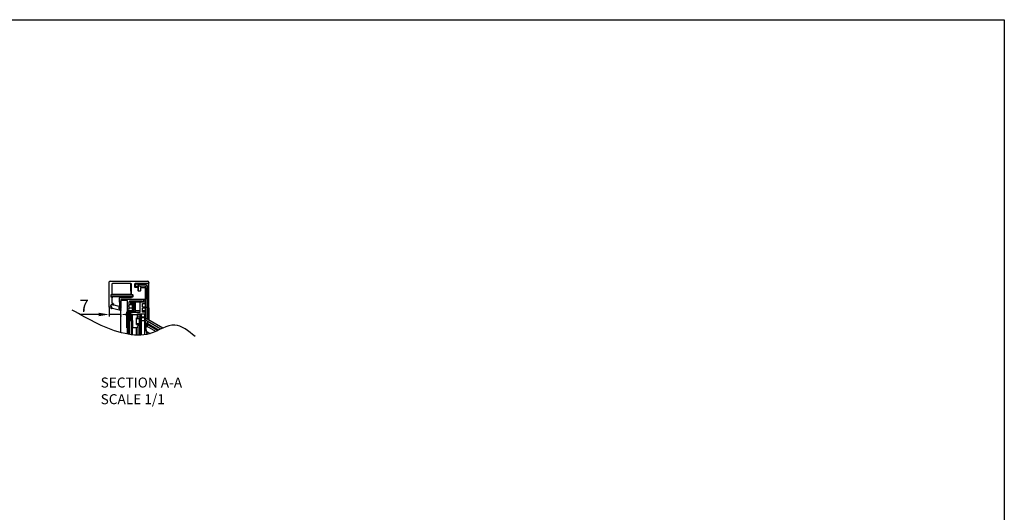
# Model space of a CAD drawing. Units: millimetres. Extents: x 39885 to 41074, y 9491 to 10332.
# Drawn here: x 40484 to 41074, y 10036 to 10332 of the extents above; entities that cross this region are included whole.
import ezdxf

# ---------------------------------------------------------------- set-up
doc = ezdxf.new("R2010")
doc.units = ezdxf.units.MM
doc.header["$PDSIZE"] = -1
doc.layers.add('OUTLINE_HIDDEN', color=7, linetype='Continuous')
doc.dimstyles.new('55寸', dxfattribs={"dimscale": 0.25, "dimtxt": 30, "dimasz": 25, "dimexe": 5, "dimexo": 2.5, "dimgap": 2, "dimtad": 1, "dimdec": 1, "dimlfac": 5, "dimdsep": 46, "dimtxsty": 'Standard', "dimcen": 8, "dimclrd": 256, "dimclre": 256, "dimclrt": 256, "dimadec": 0, "dimazin": 0, "dimtfac": 1, "dimtdec": 1, "dimtmove": 0, "dimatfit": 3, "dimfxl": 0, "dimlwd": -1, "dimlwe": -1, "dimarcsym": 0})

# ---------------------------------------------------------------- blocks, each defined once
blk = doc.blocks.new('*D60')
at = {"layer": 'Defpoints', "color": 0}
for p in [(40537.59, 10160.46), (40537.59, 10155.1), (40544.59, 10155.15)]:
    blk.add_point(p, dxfattribs=at)
at = {"layer": 'OUTLINE_HIDDEN', "linetype": 'Continuous'}
for p, q in [((40537.59, 10159.84), (40537.59, 10153.85)), ((40531.34, 10155.1), (40520.02, 10155.1)), ((40544.59, 10155.1), (40537.59, 10155.1)), ((40544.59, 10154.52), (40544.59, 10153.85)), ((40550.84, 10155.1), (40557.09, 10155.1))]:
    blk.add_line(p, q, dxfattribs=at)
at = {"layer": 'OUTLINE_HIDDEN'}
for points in [[(40531.34, 10154.06), (40531.34, 10156.14), (40537.59, 10155.1)], [(40550.84, 10156.14), (40550.84, 10154.06), (40544.59, 10155.1)]]:
    blk.add_solid(points, dxfattribs=at)
at = {"layer": 'OUTLINE_HIDDEN', "insert": (40522.56, 10159.35), "char_height": 7.5, "attachment_point": 5}
blk.add_mtext('7', dxfattribs=at)

msp = doc.modelspace()

# ---------------------------------------------------------------- linework, layer by layer
msp.add_lwpolyline([(39885.363, 10332.016), (41074.363, 10332.016), (41074.363, 9491.016), (39885.363, 9491.016)], close=True)
at = {"layer": 'OUTLINE_HIDDEN', "color": 7, "linetype": 'Continuous'}
for p, q in [((40537.588, 10159.508), (40537.588, 10174.624)), ((40538.088, 10175.124), (40560.488, 10175.124)), ((40561.288, 10174.324), (40561.288, 10173.97)), ((40539.088, 10173.124), (40539.088, 10167.92)), ((40550.488, 10173.624), (40539.588, 10173.624)), ((40550.588, 10169.14), (40550.588, 10166.768)), ((40550.588, 10169.14), (40550.788, 10169.14)), ((40550.589, 10169.14), (40550.589, 10173.612)), ((40550.788, 10166.994), (40550.788, 10173.155)), ((40550.789, 10173.155), (40550.788, 10173.155)), ((40550.788, 10169.605), (40550.986, 10169.605)), ((40550.988, 10167.12), (40550.988, 10173.124)), ((40552.988, 10171.47), (40552.988, 10173.57)), ((40552.988, 10173.137), (40553.288, 10173.135)), ((40561.088, 10173.77), (40553.188, 10173.77)), ((40554.588, 10171.27), (40553.188, 10171.27)), ((40553.288, 10173.635), (40553.288, 10172.183)), ((40553.288, 10173.47), (40554.788, 10173.47)), ((40553.486, 10173.457), (40554.988, 10173.47)), ((40553.486, 10171.983), (40554.986, 10171.97)), ((40553.487, 10173.77), (40553.487, 10173.457)), ((40554.292, 10171.27), (40554.292, 10171.976)), ((40554.788, 10171.07), (40554.788, 10171.972)), ((40554.788, 10171.07), (40554.788, 10169.47)), ((40554.988, 10173.77), (40554.988, 10173.47)), ((40554.988, 10173.47), (40554.988, 10171.97)), ((40554.988, 10173.47), (40556.089, 10173.46)), ((40554.988, 10171.97), (40554.988, 10169.27)), ((40554.988, 10169.27), (40556.288, 10169.27)), ((40555.288, 10172.068), (40555.288, 10173.068)), ((40559.288, 10173.068), (40555.288, 10173.068)), ((40559.288, 10172.068), (40555.288, 10172.068)), ((40556.089, 10173.47), (40556.165, 10173.47)), ((40556.342, 10173.379), (40556.165, 10173.47)), ((40556.488, 10169.47), (40556.488, 10171.07)), ((40556.688, 10171.27), (40559.088, 10171.27)), ((40556.779, 10173.651), (40556.779, 10173.068)), ((40559.288, 10152.933), (40559.288, 10172.068)), ((40559.288, 10171.07), (40559.288, 10164.27)), ((40560.288, 10152.933), (40560.288, 10172.068)), ((40561.091, 10159.23), (40561.091, 10173.726)), ((40561.288, 10159.23), (40561.288, 10173.926)), ((40538.488, 10166.72), (40538.488, 10165.82)), ((40539.188, 10166.92), (40538.688, 10166.92)), ((40538.688, 10165.768), (40538.688, 10166.768)), ((40551.688, 10166.768), (40538.688, 10166.768)), ((40551.688, 10165.768), (40538.688, 10165.768)), ((40538.688, 10165.62), (40539.188, 10165.62)), ((40539.088, 10164.632), (40539.088, 10162.009)), ((40539.388, 10167.532), (40539.388, 10167.12)), ((40550.589, 10167.12), (40539.388, 10167.12)), ((40539.388, 10165.42), (40539.388, 10165.02)), ((40543.868, 10159.594), (40543.79, 10165.067)), ((40543.99, 10165.27), (40550.791, 10165.27)), ((40544.588, 10163.87), (40544.588, 10158.596)), ((40544.588, 10163.27), (40544.888, 10163.57)), ((40544.588, 10144.23), (40544.588, 10163.27)), ((40559.088, 10164.07), (40544.788, 10164.07)), ((40548.288, 10163.57), (40544.888, 10163.57)), ((40548.588, 10163.27), (40548.288, 10163.57)), ((40548.588, 10143.324), (40548.588, 10163.27)), ((40549.588, 10158.37), (40549.588, 10162.67)), ((40549.788, 10163.87), (40557.288, 10163.87)), ((40549.788, 10162.87), (40557.288, 10162.87)), ((40550.588, 10168.079), (40550.788, 10168.079)), ((40550.588, 10167.947), (40550.788, 10167.947)), ((40550.588, 10167.46), (40550.788, 10167.46)), ((40550.588, 10167.284), (40550.788, 10167.284)), ((40550.588, 10167.22), (40550.788, 10167.22)), ((40550.588, 10167.107), (40550.788, 10167.107)), ((40550.588, 10165.768), (40550.588, 10165.383)), ((40550.588, 10162.87), (40550.588, 10162.659)), ((40550.588, 10162.76), (40550.788, 10162.76)), ((40550.588, 10162.693), (40550.788, 10162.693)), ((40550.588, 10162.676), (40550.788, 10162.676)), ((40550.588, 10162.659), (40550.788, 10162.659)), ((40550.589, 10161.068), (40550.589, 10162.659)), ((40550.788, 10165.383), (40550.788, 10165.768)), ((40550.788, 10161.068), (40550.788, 10162.87)), ((40550.986, 10162.87), (40550.986, 10161.945)), ((40551.688, 10166.92), (40551.188, 10166.92)), ((40551.188, 10165.62), (40551.688, 10165.62)), ((40551.688, 10165.768), (40551.688, 10166.768)), ((40551.888, 10165.82), (40551.888, 10166.72)), ((40551.988, 10157.568), (40551.988, 10162.568)), ((40551.988, 10162.568), (40552.488, 10162.568)), ((40552.488, 10157.468), (40552.488, 10162.468)), ((40552.488, 10162.468), (40553.288, 10162.468)), ((40553.288, 10157.468), (40553.288, 10162.468)), ((40559.288, 10162.468), (40553.288, 10162.468)), ((40554.988, 10162.468), (40554.988, 10162.87)), ((40556.088, 10156.571), (40556.088, 10162.468)), ((40559.089, 10162.468), (40559.089, 10164.07)), ((40559.288, 10161.668), (40559.288, 10162.468)), ((40561.288, 10167.12), (40560.288, 10167.12)), ((40538.984, 10158.75), (40537.958, 10159.025)), ((40538.486, 10160.546), (40538.486, 10159.862)), ((40538.586, 10159.96), (40538.586, 10160.52)), ((40538.634, 10159.672), (40539.088, 10159.55)), ((40539.071, 10159.676), (40538.734, 10159.767)), ((40539.326, 10158.9), (40539.217, 10159.518)), ((40539.236, 10159.357), (40539.236, 10158.943)), ((40544.363, 10157.43), (40539.471, 10158.741)), ((40540.048, 10161.463), (40540.048, 10161.06)), ((40540.331, 10160.892), (40543.435, 10160.06)), ((40543.322, 10159.109), (40543.322, 10158.886)), ((40543.383, 10158.887), (40543.383, 10159.11)), ((40543.422, 10158.713), (40544.439, 10158.126)), ((40543.694, 10159.409), (40543.438, 10159.29)), ((40543.483, 10160.04), (40543.709, 10159.91)), ((40544.138, 10158.336), (40543.483, 10158.714)), ((40543.498, 10159.291), (40543.752, 10159.41)), ((40543.809, 10159.736), (40543.809, 10159.591)), ((40544.489, 10158.039), (40544.489, 10157.527)), ((40548.088, 10147.068), (40548.088, 10156.468)), ((40548.588, 10160.37), (40549.588, 10160.37)), ((40549.588, 10158.37), (40548.588, 10158.37)), ((40548.588, 10146.57), (40548.588, 10156.57)), ((40548.588, 10156.57), (40549.288, 10156.57)), ((40548.888, 10147.068), (40548.888, 10156.468)), ((40549.088, 10157.468), (40552.488, 10157.468)), ((40549.088, 10156.668), (40552.488, 10156.668)), ((40549.288, 10143.199), (40549.288, 10156.57)), ((40549.288, 10156.568), (40553.288, 10156.568)), ((40549.588, 10161.068), (40551.488, 10161.068)), ((40549.588, 10159.02), (40551.488, 10159.02)), ((40550.986, 10161.355), (40550.788, 10161.355)), ((40550.986, 10161.355), (40550.986, 10161.068)), ((40550.986, 10161.355), (40551.488, 10161.35)), ((40551.488, 10158.068), (40551.488, 10162.068)), ((40553.288, 10157.568), (40556.088, 10157.568)), ((40553.288, 10156.571), (40553.288, 10157.394)), ((40553.288, 10156.571), (40556.088, 10156.571)), ((40557.588, 10159.743), (40557.588, 10161.668)), ((40557.588, 10161.668), (40559.288, 10161.668)), ((40557.588, 10159.743), (40559.285, 10159.743)), ((40557.588, 10156.571), (40557.588, 10158.993)), ((40557.588, 10158.993), (40559.285, 10158.993)), ((40557.588, 10157.568), (40559.288, 10157.568)), ((40559.288, 10156.571), (40557.588, 10156.571)), ((40559.288, 10159.743), (40559.288, 10158.993)), ((40559.288, 10155.569), (40559.288, 10156.571)), ((40561.091, 10159.23), (40560.288, 10159.229)), ((40560.288, 10159.02), (40561.288, 10159.02)), ((40561.087, 10152.02), (40561.088, 10159.02)), ((40561.091, 10159.23), (40561.288, 10159.23)), ((40561.288, 10159.02), (40561.288, 10152.02)), ((40548.888, 10147.568), (40548.888, 10150.568)), ((40548.888, 10150.568), (40549.388, 10150.568)), ((40548.988, 10155.368), (40548.988, 10156.268)), ((40551.488, 10155.068), (40549.288, 10155.068)), ((40551.488, 10154.168), (40549.288, 10154.168)), ((40549.288, 10153.717), (40551.488, 10153.717)), ((40551.488, 10153.668), (40549.288, 10153.668)), ((40549.988, 10151.57), (40549.288, 10151.57)), ((40549.388, 10147.568), (40549.388, 10150.568)), ((40549.788, 10151.168), (40549.788, 10143.116)), ((40549.988, 10151.168), (40549.788, 10151.168)), ((40549.988, 10153.018), (40549.988, 10151.168)), ((40550.488, 10153.018), (40549.988, 10153.018)), ((40550.988, 10153.068), (40550.488, 10153.068)), ((40550.988, 10151.168), (40550.988, 10153.068)), ((40551.488, 10151.57), (40550.988, 10151.57)), ((40551.188, 10151.168), (40550.988, 10151.168)), ((40551.188, 10148.3), (40551.188, 10151.3)), ((40551.788, 10151.3), (40551.188, 10151.3)), ((40551.188, 10142.916), (40551.188, 10151.168)), ((40551.488, 10151.568), (40551.488, 10155.068)), ((40551.788, 10151.568), (40551.488, 10151.568)), ((40551.788, 10147.568), (40551.788, 10151.568)), ((40551.788, 10148.3), (40551.788, 10151.3)), ((40553.988, 10149.068), (40553.988, 10153.068)), ((40553.988, 10153.068), (40554.488, 10153.068)), ((40553.988, 10149.6), (40553.988, 10152.6)), ((40553.988, 10152.6), (40555.688, 10152.6)), ((40554.488, 10152.6), (40554.488, 10155.569)), ((40554.488, 10155.569), (40559.288, 10155.569)), ((40554.588, 10155.569), (40554.588, 10153.568)), ((40556.038, 10153.568), (40554.588, 10153.568)), ((40555.688, 10149.6), (40555.688, 10152.6)), ((40555.688, 10151.1), (40556.038, 10151.1)), ((40556.038, 10142.669), (40556.038, 10155.569)), ((40556.038, 10155.068), (40556.288, 10155.068)), ((40556.288, 10155.068), (40556.288, 10155.569)), ((40556.288, 10142.678), (40556.288, 10155.068)), ((40556.313, 10142.679), (40556.313, 10155.569)), ((40556.313, 10155.068), (40556.563, 10155.068)), ((40556.563, 10155.068), (40556.563, 10155.569)), ((40556.563, 10142.691), (40556.563, 10155.068)), ((40556.588, 10142.692), (40556.588, 10155.569)), ((40556.838, 10155.068), (40556.588, 10155.068)), ((40556.838, 10142.707), (40556.838, 10155.569)), ((40558.838, 10153.568), (40556.838, 10153.568)), ((40556.838, 10153.2), (40558.838, 10153.2)), ((40556.838, 10142.707), (40556.838, 10151.2)), ((40558.838, 10151.2), (40556.838, 10151.2)), ((40558.838, 10148.031), (40558.838, 10155.068)), ((40559.138, 10155.068), (40558.838, 10155.068)), ((40558.838, 10142.913), (40558.838, 10151.2)), ((40559.138, 10148.068), (40559.138, 10155.068)), ((40559.138, 10151.1), (40559.288, 10151.1)), ((40559.288, 10151.079), (40559.288, 10151.1)), ((40559.288, 10147.466), (40559.288, 10151.025)), ((40560.346, 10151.076), (40560.645, 10149.521)), ((40560.346, 10151.076), (40560.365, 10150.972)), ((40568.527, 10146.352), (40560.346, 10151.076)), ((40569.699, 10146.886), (40560.806, 10152.02)), ((40548.088, 10147.068), (40548.888, 10147.068)), ((40548.588, 10146.57), (40549.288, 10146.57)), ((40548.888, 10147.568), (40549.388, 10147.568)), ((40551.788, 10148.3), (40551.188, 10148.3)), ((40551.488, 10147.068), (40551.488, 10147.568)), ((40551.788, 10147.568), (40551.488, 10147.568)), ((40551.488, 10142.88), (40551.488, 10147.068)), ((40553.888, 10147.068), (40551.488, 10147.068)), ((40554.888, 10148.068), (40553.888, 10147.068)), ((40553.888, 10142.685), (40553.888, 10147.068)), ((40553.988, 10149.6), (40555.688, 10149.6)), ((40553.988, 10149.068), (40554.888, 10149.068)), ((40554.488, 10149.568), (40554.488, 10149.068)), ((40556.038, 10149.1), (40554.888, 10149.1)), ((40554.888, 10148.068), (40554.888, 10149.068)), ((40554.888, 10148.6), (40555.688, 10148.6)), ((40554.888, 10142.658), (40554.888, 10148.068)), ((40555.688, 10148.6), (40555.688, 10142.661)), ((40558.838, 10148.031), (40560.06, 10143.127)), ((40559.288, 10149.1), (40559.138, 10149.1)), ((40559.138, 10148.068), (40560.354, 10143.188)), ((40559.288, 10147.466), (40559.288, 10149.1)), ((40559.943, 10144.839), (40562.039, 10143.628)), ((40560.288, 10147.913), (40560.361, 10148.125)), ((40565.449, 10144.933), (40560.288, 10147.913)), ((40560.361, 10148.125), (40560.4, 10148.239)), ((40560.4, 10148.239), (40560.645, 10148.944)), ((40560.571, 10148.731), (40560.645, 10148.944)), ((40560.645, 10148.944), (40560.645, 10149.521)), ((40567.204, 10145.734), (40560.645, 10149.521)), ((40560.645, 10148.944), (40566.65, 10145.477)), ((40555.688, 10143.1), (40556.038, 10143.1))]:
    msp.add_line(p, q, dxfattribs=at)
for points in [[(40560.365, 10150.972), (40560.389, 10150.852), (40560.415, 10150.714), (40560.445, 10150.56), (40560.478, 10150.387)], [(40560.288, 10147.913), (40560.292, 10147.927), (40560.306, 10147.968), (40560.33, 10148.035), (40560.361, 10148.125)], [(40560.361, 10148.125), (40560.448, 10148.377), (40560.571, 10148.731)]]:
    msp.add_lwpolyline(points, dxfattribs=at)
for centre, radius, start, end in [((40538.088, 10174.624), 0.5, 90, 180), ((40560.488, 10174.324), 0.8, 0, 90), ((40539.588, 10173.124), 0.5, 90, 180), ((40550.488, 10173.124), 0.5, 0, 90), ((40550.988, 10168.805), 0.2, 180.003337, 187.562073), ((40553.188, 10173.57), 0.2, 90, 180), ((40553.188, 10171.47), 0.2, 180, 270), ((40553.488, 10173.257), 0.2, 90.5, 180), ((40553.488, 10172.183), 0.2, 180, 269.5), ((40554.588, 10171.07), 0.2, 0, 90), ((40554.988, 10169.47), 0.2, 180, 270), ((40556.088, 10173.26), 0.2, 360, 89.5), ((40556.565, 10173.197), 0.484, 145.74552, 148.587728), ((40556.788, 10171.754), 0.5, 180, 256.58138), ((40556.288, 10169.47), 0.2, 270, 0), ((40556.788, 10173.151), 0.5, 91, 158.985263), ((40556.688, 10171.07), 0.2, 90, 180), ((40559.088, 10171.07), 0.2, 0, 90), ((40559.288, 10172.068), 1, 0, 90), ((40561.088, 10173.97), 0.2, 270, 360), ((40538.688, 10166.72), 0.2, 90, 180), ((40538.688, 10165.82), 0.2, 180, 270), ((40539.288, 10167.92), 0.2, 180, 255.522488), ((40539.288, 10164.632), 0.2, 104.477512, 180), ((40539.188, 10167.12), 0.2, 270, 360), ((40539.188, 10165.42), 0.2, 0, 90), ((40539.188, 10167.532), 0.2, 0, 75.522488), ((40539.188, 10165.02), 0.2, 284.477512, 0), ((40543.99, 10165.07), 0.2, 90, 180.810636), ((40544.788, 10163.87), 0.2, 90, 180), ((40549.788, 10162.67), 0.2, 90, 180), ((40549.788, 10162.67), 1.2, 90, 94.335566), ((40550.791, 10165.47), 0.2, 270, 352.819244), ((40551.188, 10167.12), 0.2, 180, 270), ((40551.188, 10165.42), 0.2, 90, 172.819244), ((40551.988, 10162.068), 0.5, 90, 180), ((40551.688, 10166.72), 0.2, 0, 90), ((40551.688, 10165.82), 0.2, 270, 360), ((40557.288, 10164.07), 1.2, 270, 0), ((40557.288, 10164.07), 0.2, 270, 0), ((40559.088, 10164.27), 0.2, 270, 0), ((40538.088, 10159.508), 0.5, 180, 255), ((40538.686, 10159.865), 0.2, 180.769298, 255), ((40539.32, 10159.722), 1.239, 68.474687, 127.618447), ((40538.886, 10160.52), 0.3, 116.253282, 180), ((40538.786, 10159.96), 0.2, 180, 255), ((40539.28, 10159.721), 1.191, 60.874026, 116.253282), ((40539.036, 10158.943), 0.2, 255, 360), ((40539.02, 10159.483), 0.2, 10, 75), ((40539.288, 10162.009), 0.2, 180, 265.555999), ((40539.036, 10159.357), 0.2, 0, 75), ((40539.114, 10159.777), 2.039, 66.478689, 85.555999), ((40539.523, 10158.934), 0.2, 190, 255), ((40539.848, 10161.06), 0.2, 248.474687, 0), ((40539.957, 10160.936), 0.2, 240.874026, 323.635247), ((40539.848, 10161.463), 0.2, 0, 66.478689), ((40540.279, 10160.699), 0.2, 75, 143.635247), ((40543.522, 10159.109), 0.2, 115, 180), ((40543.522, 10158.886), 0.2, 180, 240), ((40543.583, 10159.11), 0.2, 115, 180), ((40543.583, 10158.887), 0.2, 180, 240), ((40543.383, 10159.867), 0.2, 60, 75), ((40543.609, 10159.591), 0.2, 295, 360), ((40543.609, 10159.736), 0.2, 0, 60), ((40543.668, 10159.591), 0.2, 295, 0.810636), ((40544.288, 10158.596), 0.3, 240, 0), ((40544.389, 10157.527), 0.1, 255, 360), ((40544.389, 10158.039), 0.1, 0, 60), ((40549.088, 10156.468), 1, 90, 180), ((40549.088, 10156.468), 0.2, 90, 180), ((40549.288, 10156.268), 0.3, 90, 180), ((40550.988, 10162.038), 0.2, 179.99972, 262.818543), ((40550.588, 10158.863), 3, 72.537872, 82.819289), ((40671.745, 10161.782), 120.76, 180.043824, 180.202547), ((40550.587, 10158.631), 3.338, 79.568211, 83.140181), ((40550.586, 10158.622), 3.347, 76.067899, 79.568953), ((40550.587, 10158.627), 3.342, 74.351279, 76.067747), ((40551.988, 10158.068), 0.5, 180, 270), ((40552.488, 10157.468), 0.8, 270, 0), ((40549.804, 10159.211), 11.287, 359.967405, 0.099911), ((40561.088, 10159.23), 0.2, 277.591667, 0.000021), ((40549.288, 10155.368), 0.3, 180, 270), ((40561.288, 10149.645), 2, 180, 240), ((40561.185, 10152.229), 2.762, 251.044572, 258.722648), ((40561.188, 10151.663), 2.773, 253.169742, 258.709846)]:
    msp.add_arc(centre, radius, start, end, dxfattribs=at)
for points, knots in [([(40554.787, 10173.468), (40554.787, 10173.219), (40554.784, 10172.72), (40554.787, 10172.221), (40554.787, 10171.972)], [0, 0, 0, 0, 0.5000006, 1, 1, 1, 1]), ([(40550.788, 10162.038), (40550.788, 10162.025), (40550.798, 10162.005), (40550.822, 10161.985), (40550.857, 10161.966), (40550.912, 10161.95), (40550.96, 10161.945), (40550.986, 10161.945)], [0, 0, 0, 0, 0.1637158, 0.2672662, 0.387913, 0.6748908, 1, 1, 1, 1]), ([(40550.963, 10161.84), (40550.963, 10161.839), (40550.965, 10161.843), (40550.967, 10161.848), (40550.97, 10161.858), (40550.973, 10161.87), (40550.976, 10161.886), (40550.98, 10161.911), (40550.984, 10161.931), (40550.986, 10161.945)], [0, 0, 0, 0, 0.0237804, 0.0809772, 0.1714748, 0.2932929, 0.4434519, 0.615876, 1, 1, 1, 1]), ([(40550.985, 10161.689), (40550.985, 10161.706), (40550.985, 10161.755), (40550.985, 10161.804), (40550.985, 10161.836)], [0, 0, 0, 0, 0.3340623, 1, 1, 1, 1]), ([(40559.288, 10152.933), (40559.288, 10152.627), (40559.422, 10152.007), (40559.802, 10151.498), (40560.034, 10151.297)], [0, 0, 0, 0, 0.4988227, 1, 1, 1, 1]), ([(40559.755, 10149.88), (40559.697, 10149.92), (40559.502, 10150.075), (40559.353, 10150.296), (40559.309, 10150.469)], [0, 0, 0, 0, 0.283558, 1, 1, 1, 1]), ([(40559.364, 10149.742), (40559.403, 10149.66), (40559.647, 10149.303), (40560.064, 10149.106), (40560.385, 10149.009)], [0, 0, 0, 0, 0.2130325, 1, 1, 1, 1]), ([(40559.548, 10146.419), (40559.551, 10146.474), (40559.562, 10146.671), (40559.581, 10146.867), (40559.6, 10147.008)], [0, 0, 0, 0, 0.2788861, 1, 1, 1, 1]), ([(40559.6, 10147.008), (40559.627, 10147.195), (40559.688, 10147.489), (40559.836, 10147.832), (40560.043, 10147.988), (40560.182, 10147.963), (40560.238, 10147.938)], [0, 0, 0, 0, 0.4404513, 0.6988538, 0.8577418, 1, 1, 1, 1]), ([(40560.288, 10149.618), (40560.239, 10149.634), (40560.053, 10149.704), (40559.875, 10149.796), (40559.755, 10149.88)], [0, 0, 0, 0, 0.2602202, 1, 1, 1, 1])]:
    msp.add_open_spline(points, degree=3, knots=knots, dxfattribs=at)
at = {"layer": 'OUTLINE_HIDDEN', "color": 0}
msp.add_spline([(40589.084, 10141.813), (40576.853, 10148.73), (40562.059, 10143.635), (40547.059, 10143.635), (40515.344, 10157.775)], degree=3, dxfattribs=at)
at = {"layer": 'OUTLINE_HIDDEN', "color": 7, "linetype": 'Continuous'}
for points in [[(40538.564, 10160.703), (40538.518, 10160.667), (40538.487, 10160.604), (40538.486, 10160.546)], [(40559.309, 10150.469), (40559.295, 10150.523), (40559.288, 10150.579), (40559.288, 10150.634)], [(40560.034, 10151.297), (40560.131, 10151.214), (40560.235, 10151.139), (40560.346, 10151.076)], [(40560.354, 10152.563), (40560.311, 10152.681), (40560.288, 10152.808), (40560.288, 10152.933)], [(40560.806, 10152.02), (40560.602, 10152.138), (40560.435, 10152.342), (40560.354, 10152.563)], [(40559.288, 10150.058), (40559.288, 10149.949), (40559.317, 10149.839), (40559.364, 10149.742)]]:
    msp.add_open_spline(points, degree=3, dxfattribs=at)

# ---------------------------------------------------------------- texts
at = {"layer": 'OUTLINE_HIDDEN', "insert": (40532.433, 10117.251), "char_height": 6, "width": 399.39107, "attachment_point": 1}
msp.add_mtext('SECTION A-A\\PSCALE 1/1', dxfattribs=at)

# ---------------------------------------------------------------- dimensions: what is measured, and where the dimension line sits
at = {"layer": 'OUTLINE_HIDDEN', "color": 7, "linetype": 'Continuous'}
dim = msp.add_linear_dim(base=(40537.588, 10155.099), p1=(40544.588, 10155.15), p2=(40537.588, 10160.46), dimstyle='55寸', override={"dimlfac": 1, "dimfxl": 0.5, "dimarcsym": 2}, dxfattribs=at)
dim.commit()
dim.dimension.update_dxf_attribs({"geometry": '*D60', "text_midpoint": (40522.555, 10155.099), "dimtype": 160})

doc.saveas('drawing.dxf')
